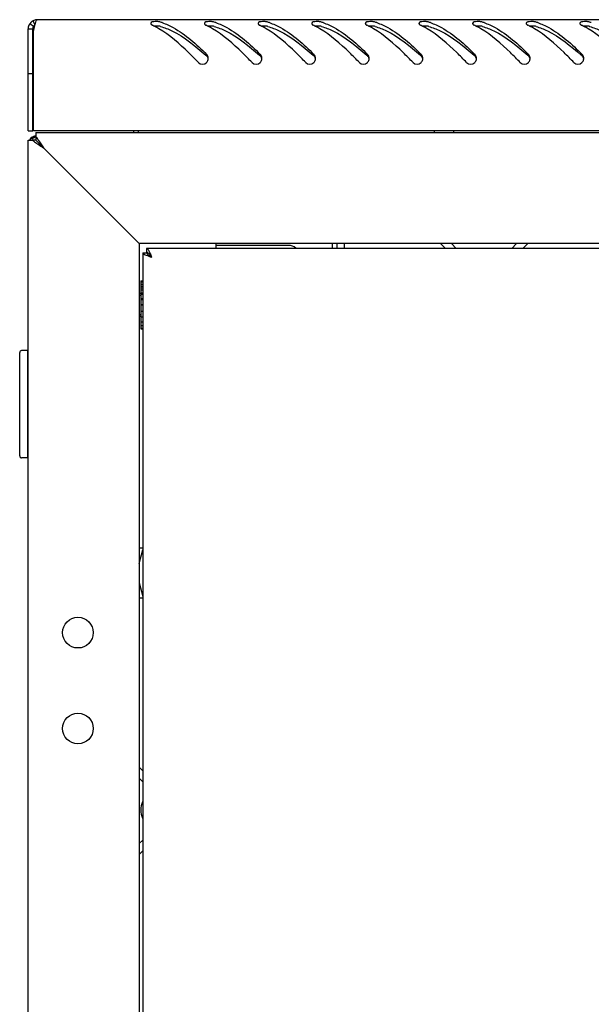
# Model space of a CAD drawing. Units: millimetres. Extents: x 0 to 841, y 0 to 594.
# Drawn here: x 287 to 302, y 358 to 384 of the extents above; entities that cross this region are included whole.
import ezdxf

# ---------------------------------------------------------------- set-up
doc = ezdxf.new("R2010")
doc.units = ezdxf.units.MM
doc.header["$LTSCALE"] = 46.255
doc.layers.get('0').update_dxf_attribs({"linetype": 'CONTINUOUS'})
doc.layers.add('02___PRT_ALL_AXES', color=7, linetype='CONTINUOUS')
doc.layers.add('ALL_AXES', color=7, linetype='CONTINUOUS')

msp = doc.modelspace()

# ---------------------------------------------------------------- linework, layer by layer
at = {"color": 7, "linetype": 'Continuous'}
for p, q in [((287.8111, 383.50859), (287.8659, 383.4146)), ((287.69197, 383.30125), (287.81197, 383.30125)), ((287.73704, 383.44125), (287.8345, 383.37125)), ((287.81197, 380.64125), (287.81197, 383.30125)), ((287.69197, 382.14125), (287.81197, 382.14125)), ((287.69197, 380.64125), (287.81197, 380.64125)), ((287.89197, 380.40125), (287.80913, 380.40125)), ((287.89197, 380.48409), (287.89197, 380.40125)), ((287.95368, 380.33955), (287.89197, 380.40125)), ((290.56197, 380.64125), (290.56197, 380.60125)), ((298.30224, 380.60125), (298.30224, 380.64125)), ((298.80224, 380.60125), (298.80224, 380.64125)), ((287.95368, 380.33955), (287.96506, 380.32816)), ((287.96506, 380.32816), (288.02266, 380.27057)), ((288.02266, 380.27057), (287.96507, 380.32816)), ((288.03309, 380.26014), (288.02266, 380.27057)), ((288.09197, 380.20125), (288.03309, 380.26014)), ((290.78197, 377.57625), (290.78197, 377.47625)), ((295.6322, 377.57625), (295.6322, 377.70125)), ((295.63425, 377.57625), (295.63425, 377.70125)), ((295.94484, 377.70125), (295.94484, 377.57625)), ((298.74197, 377.70125), (298.86697, 377.57625)), ((300.31697, 377.57625), (300.44197, 377.70125)), ((290.68866, 377.45625), (290.78575, 377.45625)), ((290.78575, 377.47625), (290.78197, 377.47625)), ((290.7919, 377.45625), (290.82767, 377.45625)), ((290.63197, 376.72625), (290.63197, 375.47625)), ((290.63197, 376.72625), (290.68197, 376.72625)), ((290.63197, 376.70521), (290.68197, 376.70521)), ((290.63197, 376.64302), (290.68197, 376.64302)), ((290.63197, 376.58672), (290.68197, 376.58672)), ((290.63197, 376.5439), (290.68197, 376.5439)), ((290.63197, 376.40125), (290.59197, 376.40125)), ((290.63197, 376.49733), (290.68197, 376.49733)), ((290.63197, 376.41462), (290.68197, 376.41462)), ((290.63197, 376.38096), (290.68197, 376.38096)), ((290.63197, 376.26398), (290.68197, 376.26398)), ((290.63197, 376.24552), (290.68197, 376.24552)), ((290.63197, 376.10225), (290.68197, 376.10225)), ((290.68197, 376.10125), (290.63197, 376.10125)), ((290.63197, 376.10025), (290.68197, 376.10025)), ((290.63197, 375.80125), (290.59197, 375.80125)), ((290.63197, 375.94046), (290.68197, 375.94046)), ((290.63197, 375.78962), (290.68197, 375.78962)), ((290.63197, 375.66002), (290.68197, 375.66002)), ((290.63197, 375.56049), (290.68197, 375.56049)), ((290.63197, 375.49781), (290.68197, 375.49781)), ((290.63197, 375.47625), (290.68197, 375.47625)), ((287.47197, 372.16125), (287.47197, 374.86125)), ((287.67197, 374.91125), (287.52197, 374.91125)), ((287.67197, 374.91125), (287.67197, 372.11125)), ((287.67197, 374.76125), (287.69197, 374.76125)), ((287.67197, 372.26125), (287.69197, 372.26125)), ((287.67197, 372.11125), (287.52197, 372.11125)), ((290.68197, 369.75125), (290.59197, 369.75125)), ((290.68197, 368.45125), (290.59197, 368.45125)), ((290.59197, 363.75125), (290.68197, 363.66125)), ((290.68197, 362.14125), (290.59197, 362.05125))]:
    msp.add_line(p, q, dxfattribs=at)
at = {"color": 3, "linetype": 'Continuous'}
for p, q in [((346.75197, 383.54125), (287.93197, 383.54125)), ((287.69197, 380.64125), (287.69197, 383.30125)), ((287.83197, 380.64125), (287.83197, 383.25815)), ((287.69197, 188.13125), (287.69197, 380.40125)), ((287.69197, 380.40125), (287.80913, 380.40125)), ((346.85197, 380.64125), (287.83197, 380.64125)), ((287.89227, 380.48958), (287.88131, 380.4827)), ((287.89197, 380.60125), (287.89197, 380.48409)), ((287.89197, 380.60125), (346.79197, 380.60125)), ((290.44197, 380.64125), (290.44197, 380.60125)), ((290.19197, 378.10125), (288.09197, 380.20125)), ((290.52348, 377.76974), (290.19197, 378.10125)), ((290.59197, 377.70125), (290.52348, 377.76974)), ((290.59197, 377.70125), (290.59197, 190.90125)), ((344.09197, 377.70125), (290.59197, 377.70125)), ((343.90197, 377.57625), (290.78197, 377.57625)), ((292.59197, 377.70125), (292.59197, 377.57625)), ((294.49197, 377.65125), (292.64197, 377.65125)), ((295.75425, 377.57625), (295.75425, 377.70125)), ((298.46206, 377.69832), (298.58413, 377.57625)), ((300.59982, 377.57625), (300.72189, 377.69832)), ((290.68197, 377.45625), (290.68197, 191.14625)), ((290.68197, 377.45625), (290.68866, 377.45625)), ((290.5949, 364.03117), (290.68197, 363.94409)), ((290.68197, 361.85841), (290.5949, 361.77134))]:
    msp.add_line(p, q, dxfattribs=at)
at = {"color": 2, "linetype": 'Continuous'}
for p, q in [((290.59197, 376.35125), (290.63197, 376.35125)), ((290.59197, 375.85125), (290.63197, 375.85125)), ((290.59197, 369.35125), (290.68197, 369.71125)), ((290.59197, 368.85125), (290.68197, 368.49125))]:
    msp.add_line(p, q, dxfattribs=at)
at = {"color": 3, "linetype": 'Continuous'}
for centre, radius, start, end in [((287.93197, 383.30125), 0.24, 90, 180), ((290.69905, 382.04293), 1.50484, 70.905802, 72.640782), ((292.09905, 382.04293), 1.50484, 70.905802, 72.640782), ((293.49905, 382.04293), 1.50484, 70.905802, 72.640782), ((294.89905, 382.04293), 1.50484, 70.905802, 72.640782), ((296.29905, 382.04293), 1.50484, 70.905802, 72.640782), ((297.69905, 382.04293), 1.50484, 70.905802, 72.640782), ((299.09905, 382.04293), 1.50484, 70.905802, 72.640782), ((300.49905, 382.04293), 1.50484, 70.905802, 72.640782), ((301.89905, 382.04293), 1.50484, 70.905802, 72.640782), ((291.03912, 382.67146), 3.26037, 168.882945, 169.633625), ((289.2886, 383.04065), 1.47117, 165.82107, 166.954688), ((289.06628, 383.09628), 1.24201, 165.478965, 165.797046), ((288.99263, 383.11535), 1.16593, 165.215112, 165.478328), ((290.1278, 381.67982), 1.8969, 63.417378, 64.7852), ((290.0532, 381.53201), 2.06247, 60.977938, 63.401364), ((289.95617, 381.35608), 2.26338, 59.505018, 60.990892), ((291.5278, 381.67982), 1.8969, 63.417378, 64.7852), ((291.4532, 381.53201), 2.06247, 60.977938, 63.401364), ((291.35617, 381.35608), 2.26338, 59.505018, 60.990892), ((292.9278, 381.67982), 1.8969, 63.417378, 64.7852), ((292.8532, 381.53201), 2.06247, 60.977938, 63.401364), ((292.75617, 381.35608), 2.26338, 59.505018, 60.990892), ((294.3278, 381.67982), 1.8969, 63.417378, 64.7852), ((294.2532, 381.53201), 2.06247, 60.977938, 63.401364), ((294.15617, 381.35608), 2.26338, 59.505018, 60.990892), ((295.7278, 381.67982), 1.8969, 63.417378, 64.7852), ((295.6532, 381.53201), 2.06247, 60.977938, 63.401364), ((295.55617, 381.35608), 2.26338, 59.505018, 60.990892), ((297.1278, 381.67982), 1.8969, 63.417378, 64.7852), ((297.0532, 381.53201), 2.06247, 60.977938, 63.401364), ((296.95617, 381.35608), 2.26338, 59.505018, 60.990892), ((298.5278, 381.67982), 1.8969, 63.417378, 64.7852), ((298.4532, 381.53201), 2.06247, 60.977938, 63.401364), ((298.35617, 381.35608), 2.26338, 59.505018, 60.990892), ((299.9278, 381.67982), 1.8969, 63.417378, 64.7852), ((299.8532, 381.53201), 2.06247, 60.977938, 63.401364), ((299.75617, 381.35608), 2.26338, 59.505018, 60.990892), ((301.3278, 381.67982), 1.8969, 63.417378, 64.7852), ((301.2532, 381.53201), 2.06247, 60.977938, 63.401364), ((301.15617, 381.35608), 2.26338, 59.505018, 60.990892), ((292.23215, 382.52887), 0.16125, 0.784989, 14.717932), ((292.24273, 382.52854), 0.15064, 349.05366, 354.985302), ((292.23748, 382.529), 0.15591, 354.982511, 0.761877), ((293.63215, 382.52887), 0.16125, 0.784989, 14.717932), ((293.64273, 382.52854), 0.15064, 349.05366, 354.985302), ((293.63748, 382.529), 0.15591, 354.982511, 0.761877), ((295.03215, 382.52887), 0.16125, 0.784989, 14.717932), ((295.04273, 382.52854), 0.15064, 349.05366, 354.985302), ((295.03748, 382.529), 0.15591, 354.982511, 0.761877), ((296.43215, 382.52887), 0.16125, 0.784989, 14.717932), ((296.44273, 382.52854), 0.15064, 349.05366, 354.985302), ((296.43748, 382.529), 0.15591, 354.982511, 0.761877), ((297.83215, 382.52887), 0.16125, 0.784989, 14.717932), ((297.84273, 382.52854), 0.15064, 349.05366, 354.985302), ((297.83748, 382.529), 0.15591, 354.982511, 0.761877), ((299.23215, 382.52887), 0.16125, 0.784989, 14.717932), ((299.24273, 382.52854), 0.15064, 349.05366, 354.985302), ((299.23748, 382.529), 0.15591, 354.982511, 0.761877), ((300.63215, 382.52887), 0.16125, 0.784989, 14.717932), ((300.64273, 382.52854), 0.15064, 349.05366, 354.985302), ((300.63748, 382.529), 0.15591, 354.982511, 0.761877), ((302.03215, 382.52887), 0.16125, 0.784989, 14.717932), ((302.04273, 382.52854), 0.15064, 349.05366, 354.985302), ((302.03748, 382.529), 0.15591, 354.982511, 0.761877), ((287.92197, 380.28125), 0.23, 98.795969, 148.438732), ((288.44667, 379.55795), 1.08376, 122.635272, 123.995908), ((289.1229, 378.50043), 2.33901, 122.060947, 122.614692), ((292.64197, 377.35125), 0.3, 90, 97.231953), ((294.49197, 377.35125), 0.3, 50.601439, 90)]:
    msp.add_arc(centre, radius, start, end, dxfattribs=at)
at = {"color": 7, "linetype": 'Continuous'}
for centre, radius, start, end in [((287.93197, 383.30125), 0.12, 125.632923, 180), ((286.10256, 375.66457), 9.33182, 47.972281, 48.137092), ((287.50256, 375.66457), 9.33182, 47.972281, 48.137092), ((288.90256, 375.66457), 9.33182, 47.972281, 48.137092), ((290.30256, 375.66457), 9.33182, 47.972281, 48.137092), ((291.70256, 375.66457), 9.33182, 47.972281, 48.137092), ((293.10256, 375.66457), 9.33182, 47.972281, 48.137092), ((294.50256, 375.66457), 9.33182, 47.972281, 48.137092), ((295.90256, 375.66457), 9.33182, 47.972281, 48.137092), ((287.52197, 374.86125), 0.05, 90, 180), ((287.52197, 372.16125), 0.05, 180, 270)]:
    msp.add_arc(centre, radius, start, end, dxfattribs=at)
at = {"color": 3, "linetype": 'Continuous'}
for points, knots in [([(287.93197, 383.54125), (287.92579, 383.54125), (287.88131, 383.51005), (287.87638, 383.45484), (287.86531, 383.41288)], [0, 0, 0, 0, 0.12474748, 1, 1, 1, 1]), ([(291.08171, 383.49042), (291.05845, 383.49224), (291.00134, 383.49225), (290.89121, 383.48459), (290.89264, 383.44159)], [0, 0, 0, 0, 0.35158393, 1, 1, 1, 1]), ([(291.14804, 383.47923), (291.13822, 383.4823), (291.11617, 383.48693), (291.09384, 383.48947), (291.08171, 383.49042)], [0, 0, 0, 0, 0.45789322, 1, 1, 1, 1]), ([(292.48171, 383.49042), (292.45845, 383.49224), (292.40134, 383.49225), (292.29121, 383.48459), (292.29264, 383.44159)], [0, 0, 0, 0, 0.35158393, 1, 1, 1, 1]), ([(292.54804, 383.47923), (292.53822, 383.4823), (292.51617, 383.48693), (292.49384, 383.48947), (292.48171, 383.49042)], [0, 0, 0, 0, 0.45789322, 1, 1, 1, 1]), ([(293.88171, 383.49042), (293.85845, 383.49224), (293.80134, 383.49225), (293.69121, 383.48459), (293.69264, 383.44159)], [0, 0, 0, 0, 0.35158393, 1, 1, 1, 1]), ([(293.94804, 383.47923), (293.93822, 383.4823), (293.91617, 383.48693), (293.89384, 383.48947), (293.88171, 383.49042)], [0, 0, 0, 0, 0.45789322, 1, 1, 1, 1]), ([(295.28171, 383.49042), (295.25845, 383.49224), (295.20134, 383.49225), (295.09121, 383.48459), (295.09264, 383.44159)], [0, 0, 0, 0, 0.35158393, 1, 1, 1, 1]), ([(295.34804, 383.47923), (295.33822, 383.4823), (295.31617, 383.48693), (295.29384, 383.48947), (295.28171, 383.49042)], [0, 0, 0, 0, 0.45789322, 1, 1, 1, 1]), ([(296.68171, 383.49042), (296.65845, 383.49224), (296.60134, 383.49225), (296.49121, 383.48459), (296.49264, 383.44159)], [0, 0, 0, 0, 0.35158393, 1, 1, 1, 1]), ([(296.74804, 383.47923), (296.73822, 383.4823), (296.71617, 383.48693), (296.69384, 383.48947), (296.68171, 383.49042)], [0, 0, 0, 0, 0.45789322, 1, 1, 1, 1]), ([(298.08171, 383.49042), (298.05845, 383.49224), (298.00134, 383.49225), (297.89121, 383.48459), (297.89264, 383.44159)], [0, 0, 0, 0, 0.35158393, 1, 1, 1, 1]), ([(298.14804, 383.47923), (298.13822, 383.4823), (298.11617, 383.48693), (298.09384, 383.48947), (298.08171, 383.49042)], [0, 0, 0, 0, 0.45789322, 1, 1, 1, 1]), ([(299.48171, 383.49042), (299.45845, 383.49224), (299.40134, 383.49225), (299.29121, 383.48459), (299.29264, 383.44159)], [0, 0, 0, 0, 0.35158393, 1, 1, 1, 1]), ([(299.54804, 383.47923), (299.53822, 383.4823), (299.51617, 383.48693), (299.49384, 383.48947), (299.48171, 383.49042)], [0, 0, 0, 0, 0.45789322, 1, 1, 1, 1]), ([(300.88171, 383.49042), (300.85845, 383.49224), (300.80134, 383.49225), (300.69121, 383.48459), (300.69264, 383.44159)], [0, 0, 0, 0, 0.35158393, 1, 1, 1, 1]), ([(300.94804, 383.47923), (300.93822, 383.4823), (300.91617, 383.48693), (300.89384, 383.48947), (300.88171, 383.49042)], [0, 0, 0, 0, 0.45789322, 1, 1, 1, 1]), ([(302.28171, 383.49042), (302.25845, 383.49224), (302.20134, 383.49225), (302.09121, 383.48459), (302.09264, 383.44159)], [0, 0, 0, 0, 0.35158393, 1, 1, 1, 1]), ([(302.34804, 383.47923), (302.33822, 383.4823), (302.31617, 383.48693), (302.29384, 383.48947), (302.28171, 383.49042)], [0, 0, 0, 0, 0.45789322, 1, 1, 1, 1]), ([(287.85539, 383.37273), (287.8527, 383.36115), (287.84736, 383.33698), (287.84242, 383.31272), (287.83993, 383.3001)], [0, 0, 0, 0, 0.48029728, 1, 1, 1, 1]), ([(290.89264, 383.44159), (290.89276, 383.43808), (290.8947, 383.43055), (290.89889, 383.42413), (290.90144, 383.42099)], [0, 0, 0, 0, 0.46477837, 1, 1, 1, 1]), ([(290.90144, 383.42099), (290.9055, 383.41597), (290.91634, 383.40638), (290.92883, 383.39931), (290.93591, 383.39598)], [0, 0, 0, 0, 0.45224801, 1, 1, 1, 1]), ([(292.13799, 382.4225), (292.05299, 382.51026), (291.73459, 382.83239), (291.39052, 383.13814), (291.10475, 383.30638)], [0, 0, 0, 0, 0.26923708, 1, 1, 1, 1]), ([(291.19132, 383.46498), (291.2915, 383.43032), (291.72649, 383.22689), (292.086, 382.89816), (292.35012, 382.63727)], [0, 0, 0, 0, 0.22212369, 1, 1, 1, 1]), ([(292.29264, 383.44159), (292.29276, 383.43808), (292.2947, 383.43055), (292.29889, 383.42413), (292.30144, 383.42099)], [0, 0, 0, 0, 0.46477837, 1, 1, 1, 1]), ([(292.30144, 383.42099), (292.3055, 383.41597), (292.31634, 383.40638), (292.32883, 383.39931), (292.33591, 383.39598)], [0, 0, 0, 0, 0.45224801, 1, 1, 1, 1]), ([(293.53799, 382.4225), (293.45299, 382.51026), (293.13459, 382.83239), (292.79052, 383.13814), (292.50475, 383.30638)], [0, 0, 0, 0, 0.26923708, 1, 1, 1, 1]), ([(292.59132, 383.46498), (292.6915, 383.43032), (293.12649, 383.22689), (293.486, 382.89816), (293.75012, 382.63727)], [0, 0, 0, 0, 0.22212369, 1, 1, 1, 1]), ([(293.69264, 383.44159), (293.69276, 383.43808), (293.6947, 383.43055), (293.69889, 383.42413), (293.70144, 383.42099)], [0, 0, 0, 0, 0.46477837, 1, 1, 1, 1]), ([(293.70144, 383.42099), (293.7055, 383.41597), (293.71634, 383.40638), (293.72883, 383.39931), (293.73591, 383.39598)], [0, 0, 0, 0, 0.45224801, 1, 1, 1, 1]), ([(294.93799, 382.4225), (294.85299, 382.51026), (294.53459, 382.83239), (294.19052, 383.13814), (293.90475, 383.30638)], [0, 0, 0, 0, 0.26923708, 1, 1, 1, 1]), ([(293.99132, 383.46498), (294.0915, 383.43032), (294.52649, 383.22689), (294.886, 382.89816), (295.15012, 382.63727)], [0, 0, 0, 0, 0.22212369, 1, 1, 1, 1]), ([(295.09264, 383.44159), (295.09276, 383.43808), (295.0947, 383.43055), (295.09889, 383.42413), (295.10144, 383.42099)], [0, 0, 0, 0, 0.46477837, 1, 1, 1, 1]), ([(295.10144, 383.42099), (295.1055, 383.41597), (295.11634, 383.40638), (295.12883, 383.39931), (295.13591, 383.39598)], [0, 0, 0, 0, 0.45224801, 1, 1, 1, 1]), ([(296.33799, 382.4225), (296.25299, 382.51026), (295.93459, 382.83239), (295.59052, 383.13814), (295.30475, 383.30638)], [0, 0, 0, 0, 0.26923708, 1, 1, 1, 1]), ([(295.39132, 383.46498), (295.4915, 383.43032), (295.92649, 383.22689), (296.286, 382.89816), (296.55012, 382.63727)], [0, 0, 0, 0, 0.22212369, 1, 1, 1, 1]), ([(296.49264, 383.44159), (296.49276, 383.43808), (296.4947, 383.43055), (296.49889, 383.42413), (296.50144, 383.42099)], [0, 0, 0, 0, 0.46477837, 1, 1, 1, 1]), ([(296.50144, 383.42099), (296.5055, 383.41597), (296.51634, 383.40638), (296.52883, 383.39931), (296.53591, 383.39598)], [0, 0, 0, 0, 0.45224801, 1, 1, 1, 1]), ([(297.73799, 382.4225), (297.65299, 382.51026), (297.33459, 382.83239), (296.99052, 383.13814), (296.70475, 383.30638)], [0, 0, 0, 0, 0.26923708, 1, 1, 1, 1]), ([(296.79132, 383.46498), (296.8915, 383.43032), (297.32649, 383.22689), (297.686, 382.89816), (297.95012, 382.63727)], [0, 0, 0, 0, 0.22212369, 1, 1, 1, 1]), ([(297.89264, 383.44159), (297.89276, 383.43808), (297.8947, 383.43055), (297.89889, 383.42413), (297.90144, 383.42099)], [0, 0, 0, 0, 0.46477837, 1, 1, 1, 1]), ([(297.90144, 383.42099), (297.9055, 383.41597), (297.91634, 383.40638), (297.92883, 383.39931), (297.93591, 383.39598)], [0, 0, 0, 0, 0.45224801, 1, 1, 1, 1]), ([(299.13799, 382.4225), (299.05299, 382.51026), (298.73459, 382.83239), (298.39052, 383.13814), (298.10475, 383.30638)], [0, 0, 0, 0, 0.26923708, 1, 1, 1, 1]), ([(298.19132, 383.46498), (298.2915, 383.43032), (298.72649, 383.22689), (299.086, 382.89816), (299.35012, 382.63727)], [0, 0, 0, 0, 0.22212369, 1, 1, 1, 1]), ([(299.29264, 383.44159), (299.29276, 383.43808), (299.2947, 383.43055), (299.29889, 383.42413), (299.30144, 383.42099)], [0, 0, 0, 0, 0.46477837, 1, 1, 1, 1]), ([(299.30144, 383.42099), (299.3055, 383.41597), (299.31634, 383.40638), (299.32883, 383.39931), (299.33591, 383.39598)], [0, 0, 0, 0, 0.45224801, 1, 1, 1, 1]), ([(300.53799, 382.4225), (300.45299, 382.51026), (300.13459, 382.83239), (299.79052, 383.13814), (299.50475, 383.30638)], [0, 0, 0, 0, 0.26923708, 1, 1, 1, 1]), ([(299.59132, 383.46498), (299.6915, 383.43032), (300.12649, 383.22689), (300.486, 382.89816), (300.75012, 382.63727)], [0, 0, 0, 0, 0.22212369, 1, 1, 1, 1]), ([(300.69264, 383.44159), (300.69276, 383.43808), (300.6947, 383.43055), (300.69889, 383.42413), (300.70144, 383.42099)], [0, 0, 0, 0, 0.46477837, 1, 1, 1, 1]), ([(300.70144, 383.42099), (300.7055, 383.41597), (300.71634, 383.40638), (300.72883, 383.39931), (300.73591, 383.39598)], [0, 0, 0, 0, 0.45224801, 1, 1, 1, 1]), ([(301.93799, 382.4225), (301.85299, 382.51026), (301.53459, 382.83239), (301.19052, 383.13814), (300.90475, 383.30638)], [0, 0, 0, 0, 0.26923708, 1, 1, 1, 1]), ([(300.99132, 383.46498), (301.0915, 383.43032), (301.52649, 383.22689), (301.886, 382.89816), (302.15012, 382.63727)], [0, 0, 0, 0, 0.22212369, 1, 1, 1, 1]), ([(302.09264, 383.44159), (302.09276, 383.43808), (302.0947, 383.43055), (302.09889, 383.42413), (302.10144, 383.42099)], [0, 0, 0, 0, 0.46477837, 1, 1, 1, 1]), ([(302.10144, 383.42099), (302.1055, 383.41597), (302.11634, 383.40638), (302.12883, 383.39931), (302.13591, 383.39598)], [0, 0, 0, 0, 0.45224801, 1, 1, 1, 1]), ([(303.33799, 382.4225), (303.25299, 382.51026), (302.93459, 382.83239), (302.59052, 383.13814), (302.30475, 383.30638)], [0, 0, 0, 0, 0.26923708, 1, 1, 1, 1]), ([(292.37198, 382.60895), (292.36894, 382.61413), (292.36227, 382.62409), (292.35435, 382.63309), (292.35012, 382.63727)], [0, 0, 0, 0, 0.50260669, 1, 1, 1, 1]), ([(292.38811, 382.56984), (292.3863, 382.57671), (292.38181, 382.59016), (292.37553, 382.60288), (292.37198, 382.60895)], [0, 0, 0, 0, 0.50271784, 1, 1, 1, 1]), ([(293.77198, 382.60895), (293.76894, 382.61413), (293.76227, 382.62409), (293.75435, 382.63309), (293.75012, 382.63727)], [0, 0, 0, 0, 0.50260669, 1, 1, 1, 1]), ([(293.78811, 382.56984), (293.7863, 382.57671), (293.78181, 382.59016), (293.77553, 382.60288), (293.77198, 382.60895)], [0, 0, 0, 0, 0.50271784, 1, 1, 1, 1]), ([(295.17198, 382.60895), (295.16894, 382.61413), (295.16227, 382.62409), (295.15435, 382.63309), (295.15012, 382.63727)], [0, 0, 0, 0, 0.50260669, 1, 1, 1, 1]), ([(295.18811, 382.56984), (295.1863, 382.57671), (295.18181, 382.59016), (295.17553, 382.60288), (295.17198, 382.60895)], [0, 0, 0, 0, 0.50271784, 1, 1, 1, 1]), ([(296.57198, 382.60895), (296.56894, 382.61413), (296.56227, 382.62409), (296.55435, 382.63309), (296.55012, 382.63727)], [0, 0, 0, 0, 0.50260669, 1, 1, 1, 1]), ([(296.58811, 382.56984), (296.5863, 382.57671), (296.58181, 382.59016), (296.57553, 382.60288), (296.57198, 382.60895)], [0, 0, 0, 0, 0.50271784, 1, 1, 1, 1]), ([(297.97198, 382.60895), (297.96894, 382.61413), (297.96227, 382.62409), (297.95435, 382.63309), (297.95012, 382.63727)], [0, 0, 0, 0, 0.50260669, 1, 1, 1, 1]), ([(297.98811, 382.56984), (297.9863, 382.57671), (297.98181, 382.59016), (297.97553, 382.60288), (297.97198, 382.60895)], [0, 0, 0, 0, 0.50271784, 1, 1, 1, 1]), ([(299.37198, 382.60895), (299.36894, 382.61413), (299.36227, 382.62409), (299.35435, 382.63309), (299.35012, 382.63727)], [0, 0, 0, 0, 0.50260669, 1, 1, 1, 1]), ([(299.38811, 382.56984), (299.3863, 382.57671), (299.38181, 382.59016), (299.37553, 382.60288), (299.37198, 382.60895)], [0, 0, 0, 0, 0.50271784, 1, 1, 1, 1]), ([(300.77198, 382.60895), (300.76894, 382.61413), (300.76227, 382.62409), (300.75435, 382.63309), (300.75012, 382.63727)], [0, 0, 0, 0, 0.50260669, 1, 1, 1, 1]), ([(300.78811, 382.56984), (300.7863, 382.57671), (300.78181, 382.59016), (300.77553, 382.60288), (300.77198, 382.60895)], [0, 0, 0, 0, 0.50271784, 1, 1, 1, 1]), ([(302.17198, 382.60895), (302.16894, 382.61413), (302.16227, 382.62409), (302.15435, 382.63309), (302.15012, 382.63727)], [0, 0, 0, 0, 0.50260669, 1, 1, 1, 1]), ([(302.18811, 382.56984), (302.1863, 382.57671), (302.18181, 382.59016), (302.17553, 382.60288), (302.17198, 382.60895)], [0, 0, 0, 0, 0.50271784, 1, 1, 1, 1]), ([(287.83467, 380.49257), (287.82072, 380.48548), (287.79547, 380.46655), (287.79104, 380.43493), (287.79318, 380.42169)], [0, 0, 0, 0, 0.53853519, 1, 1, 1, 1]), ([(287.91036, 380.32126), (287.92461, 380.31108), (287.98427, 380.26975), (288.04554, 380.23081), (288.09197, 380.20125)], [0, 0, 0, 0, 0.24142161, 1, 1, 1, 1]), ([(290.78197, 377.57625), (290.79796, 377.57625), (290.8346, 377.54063), (290.85092, 377.50221), (290.86204, 377.47674)], [0, 0, 0, 0, 0.3651729, 1, 1, 1, 1]), ([(290.68866, 377.45625), (290.7068, 377.42897), (290.78872, 377.39202), (290.86426, 377.36342), (290.91197, 377.34625)], [0, 0, 0, 0, 0.39251227, 1, 1, 1, 1]), ([(290.86204, 377.47674), (290.86637, 377.46684), (290.88418, 377.42379), (290.89986, 377.37991), (290.91197, 377.34625)], [0, 0, 0, 0, 0.23212835, 1, 1, 1, 1])]:
    msp.add_open_spline(points, degree=3, knots=knots, dxfattribs=at)
at = {"color": 7, "linetype": 'Continuous'}
for points in [[(291.08038, 383.37514), (291.04531, 383.37755), (291.0098, 383.377), (290.97496, 383.37234)], [(292.48038, 383.37514), (292.44531, 383.37755), (292.4098, 383.377), (292.37496, 383.37234)], [(293.88038, 383.37514), (293.84531, 383.37755), (293.8098, 383.377), (293.77496, 383.37234)], [(295.28038, 383.37514), (295.24531, 383.37755), (295.2098, 383.377), (295.17496, 383.37234)], [(296.68038, 383.37514), (296.64531, 383.37755), (296.6098, 383.377), (296.57496, 383.37234)], [(298.08038, 383.37514), (298.04531, 383.37755), (298.0098, 383.377), (297.97496, 383.37234)], [(299.48038, 383.37514), (299.44531, 383.37755), (299.4098, 383.377), (299.37496, 383.37234)], [(300.88038, 383.37514), (300.84531, 383.37755), (300.8098, 383.377), (300.77496, 383.37234)], [(302.28038, 383.37514), (302.24531, 383.37755), (302.2098, 383.377), (302.17496, 383.37234)], [(290.78197, 377.47625), (290.78825, 377.47625), (290.7946, 377.47507), (290.80053, 377.473)], [(290.78575, 377.45625), (290.7882, 377.44975), (290.79168, 377.44361), (290.79567, 377.43792)], [(290.80053, 377.473), (290.80713, 377.47069), (290.81337, 377.46729), (290.81915, 377.46336)]]:
    msp.add_open_spline(points, degree=3, dxfattribs=at)
for points, knots in [([(291.14804, 383.36467), (291.13788, 383.36756), (291.11538, 383.37195), (291.09264, 383.3743), (291.08038, 383.37514)], [0, 0, 0, 0, 0.46222679, 1, 1, 1, 1]), ([(291.14804, 383.36467), (291.2496, 383.33571), (291.68821, 383.16081), (292.05927, 382.85712), (292.33015, 382.61439)], [0, 0, 0, 0, 0.22501699, 1, 1, 1, 1]), ([(292.54804, 383.36467), (292.53788, 383.36756), (292.51538, 383.37195), (292.49264, 383.3743), (292.48038, 383.37514)], [0, 0, 0, 0, 0.46222679, 1, 1, 1, 1]), ([(292.54804, 383.36467), (292.6496, 383.33571), (293.08821, 383.16081), (293.45927, 382.85712), (293.73015, 382.61439)], [0, 0, 0, 0, 0.22501699, 1, 1, 1, 1]), ([(293.94804, 383.36467), (293.93788, 383.36756), (293.91538, 383.37195), (293.89264, 383.3743), (293.88038, 383.37514)], [0, 0, 0, 0, 0.46222679, 1, 1, 1, 1]), ([(293.94804, 383.36467), (294.0496, 383.33571), (294.48821, 383.16081), (294.85927, 382.85712), (295.13015, 382.61439)], [0, 0, 0, 0, 0.22501699, 1, 1, 1, 1]), ([(295.34804, 383.36467), (295.33788, 383.36756), (295.31538, 383.37195), (295.29264, 383.3743), (295.28038, 383.37514)], [0, 0, 0, 0, 0.46222679, 1, 1, 1, 1]), ([(295.34804, 383.36467), (295.4496, 383.33571), (295.88821, 383.16081), (296.25927, 382.85712), (296.53015, 382.61439)], [0, 0, 0, 0, 0.22501699, 1, 1, 1, 1]), ([(296.74804, 383.36467), (296.73788, 383.36756), (296.71538, 383.37195), (296.69264, 383.3743), (296.68038, 383.37514)], [0, 0, 0, 0, 0.46222679, 1, 1, 1, 1]), ([(296.74804, 383.36467), (296.8496, 383.33571), (297.28821, 383.16081), (297.65927, 382.85712), (297.93015, 382.61439)], [0, 0, 0, 0, 0.22501699, 1, 1, 1, 1]), ([(298.14804, 383.36467), (298.13788, 383.36756), (298.11538, 383.37195), (298.09264, 383.3743), (298.08038, 383.37514)], [0, 0, 0, 0, 0.46222679, 1, 1, 1, 1]), ([(298.14804, 383.36467), (298.2496, 383.33571), (298.68821, 383.16081), (299.05927, 382.85712), (299.33015, 382.61439)], [0, 0, 0, 0, 0.22501699, 1, 1, 1, 1]), ([(299.54804, 383.36467), (299.53788, 383.36756), (299.51538, 383.37195), (299.49264, 383.3743), (299.48038, 383.37514)], [0, 0, 0, 0, 0.46222679, 1, 1, 1, 1]), ([(299.54804, 383.36467), (299.6496, 383.33571), (300.08821, 383.16081), (300.45927, 382.85712), (300.73015, 382.61439)], [0, 0, 0, 0, 0.22501699, 1, 1, 1, 1]), ([(300.94804, 383.36467), (300.93788, 383.36756), (300.91538, 383.37195), (300.89264, 383.3743), (300.88038, 383.37514)], [0, 0, 0, 0, 0.46222679, 1, 1, 1, 1]), ([(300.94804, 383.36467), (301.0496, 383.33571), (301.48821, 383.16081), (301.85927, 382.85712), (302.13015, 382.61439)], [0, 0, 0, 0, 0.22501699, 1, 1, 1, 1]), ([(302.34804, 383.36467), (302.33788, 383.36756), (302.31538, 383.37195), (302.29264, 383.3743), (302.28038, 383.37514)], [0, 0, 0, 0, 0.46222679, 1, 1, 1, 1]), ([(302.34804, 383.36467), (302.4496, 383.33571), (302.88821, 383.16081), (303.25927, 382.85712), (303.53015, 382.61439)], [0, 0, 0, 0, 0.22501699, 1, 1, 1, 1]), ([(292.38717, 382.53613), (292.38373, 382.54769), (292.37406, 382.56976), (292.35885, 382.58858), (292.35012, 382.59645)], [0, 0, 0, 0, 0.50630969, 1, 1, 1, 1]), ([(293.78717, 382.53613), (293.78373, 382.54769), (293.77406, 382.56976), (293.75885, 382.58858), (293.75012, 382.59645)], [0, 0, 0, 0, 0.50630969, 1, 1, 1, 1]), ([(295.18717, 382.53613), (295.18373, 382.54769), (295.17406, 382.56976), (295.15885, 382.58858), (295.15012, 382.59645)], [0, 0, 0, 0, 0.50630969, 1, 1, 1, 1]), ([(296.58717, 382.53613), (296.58373, 382.54769), (296.57406, 382.56976), (296.55885, 382.58858), (296.55012, 382.59645)], [0, 0, 0, 0, 0.50630969, 1, 1, 1, 1]), ([(297.98717, 382.53613), (297.98373, 382.54769), (297.97406, 382.56976), (297.95885, 382.58858), (297.95012, 382.59645)], [0, 0, 0, 0, 0.50630969, 1, 1, 1, 1]), ([(299.38717, 382.53613), (299.38373, 382.54769), (299.37406, 382.56976), (299.35885, 382.58858), (299.35012, 382.59645)], [0, 0, 0, 0, 0.50630969, 1, 1, 1, 1]), ([(300.78717, 382.53613), (300.78373, 382.54769), (300.77406, 382.56976), (300.75885, 382.58858), (300.75012, 382.59645)], [0, 0, 0, 0, 0.50630969, 1, 1, 1, 1]), ([(302.18717, 382.53613), (302.18373, 382.54769), (302.17406, 382.56976), (302.15885, 382.58858), (302.15012, 382.59645)], [0, 0, 0, 0, 0.50630969, 1, 1, 1, 1]), ([(290.79567, 377.43792), (290.80153, 377.42956), (290.83569, 377.3931), (290.87877, 377.36739), (290.91197, 377.34625)], [0, 0, 0, 0, 0.20593164, 1, 1, 1, 1]), ([(290.81915, 377.46336), (290.82762, 377.45758), (290.86471, 377.42337), (290.89061, 377.3798), (290.91197, 377.34625)], [0, 0, 0, 0, 0.20497052, 1, 1, 1, 1])]:
    msp.add_open_spline(points, degree=3, knots=knots, dxfattribs=at)
at = {"color": 3, "linetype": 'Continuous'}
for points in [[(292.34777, 382.42045), (292.36906, 382.44173), (292.38491, 382.47038), (292.39063, 382.49993)], [(293.74777, 382.42045), (293.76906, 382.44173), (293.78491, 382.47038), (293.79063, 382.49993)], [(295.14777, 382.42045), (295.16906, 382.44173), (295.18491, 382.47038), (295.19063, 382.49993)], [(296.54777, 382.42045), (296.56906, 382.44173), (296.58491, 382.47038), (296.59063, 382.49993)], [(297.94777, 382.42045), (297.96906, 382.44173), (297.98491, 382.47038), (297.99063, 382.49993)], [(299.34777, 382.42045), (299.36906, 382.44173), (299.38491, 382.47038), (299.39063, 382.49993)], [(300.74777, 382.42045), (300.76906, 382.44173), (300.78491, 382.47038), (300.79063, 382.49993)], [(302.14777, 382.42045), (302.16906, 382.44173), (302.18491, 382.47038), (302.19063, 382.49993)], [(292.13799, 382.4225), (292.18664, 382.37226), (292.29831, 382.37101), (292.34777, 382.42045)], [(293.53799, 382.4225), (293.58664, 382.37226), (293.69831, 382.37101), (293.74777, 382.42045)], [(294.93799, 382.4225), (294.98664, 382.37226), (295.09831, 382.37101), (295.14777, 382.42045)], [(296.33799, 382.4225), (296.38664, 382.37226), (296.49831, 382.37101), (296.54777, 382.42045)], [(297.73799, 382.4225), (297.78664, 382.37226), (297.89831, 382.37101), (297.94777, 382.42045)], [(299.13799, 382.4225), (299.18664, 382.37226), (299.29831, 382.37101), (299.34777, 382.42045)], [(300.53799, 382.4225), (300.58664, 382.37226), (300.69831, 382.37101), (300.74777, 382.42045)], [(301.93799, 382.4225), (301.98664, 382.37226), (302.09831, 382.37101), (302.14777, 382.42045)], [(287.8407, 380.45647), (287.82444, 380.44548), (287.80852, 380.43394), (287.79318, 380.42169)], [(287.80913, 380.40125), (287.82556, 380.38646), (287.84262, 380.37237), (287.86004, 380.35876)], [(287.89249, 380.50935), (287.87258, 380.50678), (287.85256, 380.50167), (287.83467, 380.49257)], [(287.89197, 380.48409), (287.91569, 380.45775), (287.93764, 380.4298), (287.95864, 380.40124)], [(287.95864, 380.40124), (287.98179, 380.36975), (288.0038, 380.33741), (288.02531, 380.30478)], [(287.86004, 380.35876), (287.87652, 380.34588), (287.89334, 380.33342), (287.91036, 380.32126)], [(288.02531, 380.30478), (288.04789, 380.27051), (288.06993, 380.23588), (288.09197, 380.20125)]]:
    msp.add_open_spline(points, degree=3, dxfattribs=at)
at = {"layer": '02___PRT_ALL_AXES', "color": 7, "linetype": 'Continuous'}
for centre in [(288.99197, 367.55125), (288.99197, 365.05125)]:
    msp.add_circle(centre, 0.4, dxfattribs=at)
msp.add_arc((291.13197, 362.92625), 0.5, 154.389902, 205.610098, dxfattribs=at)
at = {"layer": 'ALL_AXES', "color": 3, "linetype": 'Continuous'}
msp.add_line((288.09197, 380.20125), (290.19197, 378.10125), dxfattribs=at)

doc.saveas('drawing.dxf')
